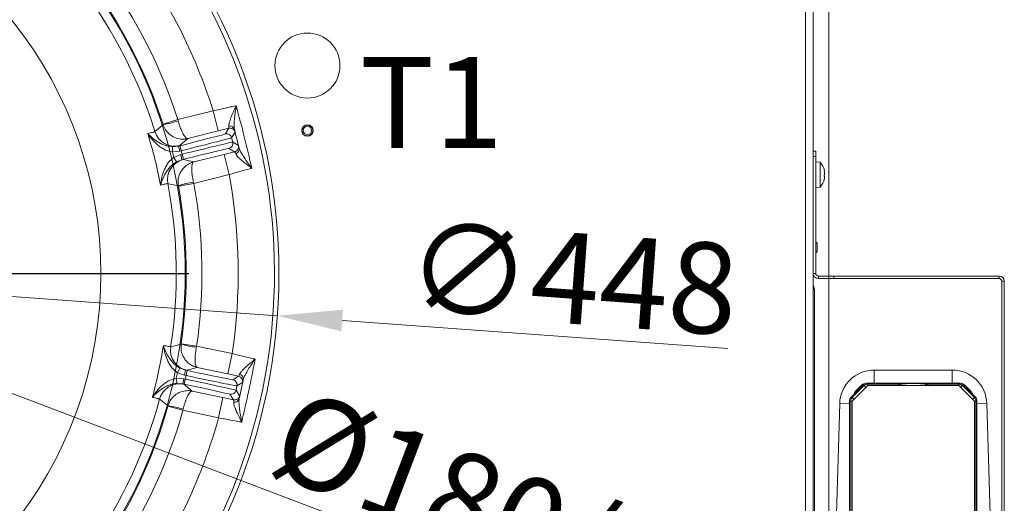
# Model space of a CAD drawing. Extents: x 789 to 3797, y -670 to 2773.
# Drawn here: x 3053 to 3432, y -77 to 109 of the extents above; entities that cross this region are included whole.
import ezdxf

# ---------------------------------------------------------------- set-up
doc = ezdxf.new("R2010")
doc.units = 0
doc.header["$LTSCALE"] = 5
doc.layers.add('Bemaßungen(Brunner)', color=7, linetype='Continuous', lineweight=25)
doc.layers.add('SLD-0', color=7, linetype='Continuous')
doc.styles.add('Brunner 2014', font='arial.ttf', dxfattribs={"height": 35})
doc.dimstyles.new('Brunner 2014', dxfattribs={"dimscale": 5, "dimtxt": 35, "dimasz": 5, "dimexe": 3.175, "dimexo": 0, "dimgap": 0.762, "dimtad": 1, "dimdec": 0, "dimrnd": 1e-08, "dimtxsty": 'Brunner 2014', "dimcen": 0.09, "dimdle": 10, "dimclrd": 7, "dimclre": 7, "dimclrt": 7, "dimadec": 1, "dimazin": 2, "dimtfac": 0.666667, "dimtdec": 0, "dimtmove": 0, "dimatfit": 3, "dimldrblk": 'Filled-1', "dimfxl": 1, "dimtolj": 1, "dimlwd": 5, "dimlwe": 5, "dimarcsym": 0})
doc.dimstyles.new('STANDARD-Brunner-IIGroßer Text', dxfattribs={"dimscale": 5, "dimtxt": 35, "dimasz": 5, "dimexe": 3.175, "dimexo": 0, "dimgap": 0.762, "dimtad": 1, "dimdec": 0, "dimrnd": 1e-08, "dimtxsty": 'Brunner 2014', "dimcen": 0.09, "dimdle": 10, "dimclrd": 7, "dimclre": 7, "dimclrt": 7, "dimadec": 1, "dimazin": 2, "dimtfac": 0.666667, "dimtdec": 0, "dimtmove": 0, "dimatfit": 3, "dimldrblk": 'Filled-1', "dimfxl": 1, "dimtolj": 1, "dimlwd": 5, "dimlwe": 5, "dimarcsym": 0})

# ---------------------------------------------------------------- blocks, each defined once
blk = doc.blocks.new('*D219')
at = {"layer": 'Defpoints', "color": 0, "lineweight": 5, "transparency": 16777216}
for p in [(2844.99, 43.27), (3013.24, -20.71)]:
    blk.add_point(p, dxfattribs=at)
at = {"layer": 'SLD-0', "color": 7, "lineweight": 5, "transparency": 16777216}
for p, q in [((2821.62, 52.15), (2798.26, 61.04)), ((2844.99, 43.27), (3013.24, -20.71)), ((3345.82, -147.18), (3036.6, -29.6))]:
    blk.add_line(p, q, dxfattribs=at)
for points in [[(2823.1, 56.05), (2820.14, 48.26), (2844.99, 43.27)], [(3038.09, -25.7), (3035.12, -33.49), (3013.24, -20.71)]]:
    blk.add_solid(points, dxfattribs=at)
at = {"layer": 'SLD-0', "color": 1, "lineweight": 15, "transparency": 16777216, "insert": (3160.3, -32.22), "char_height": 35, "attachment_point": 1, "rotation": 339.1801, "style": 'Brunner 2014'}
blk.add_mtext('\\A1;%%C180/200', dxfattribs=at)
blk = doc.blocks.new('Filled-1')
at = {"color": 0}
for p, q in [((0, 0), (-1, 0.167)), ((-1, 0.167), (-1, -0.167)), ((-1, 0), (0, 0)), ((-1, -0.167), (0, 0))]:
    blk.add_line(p, q, dxfattribs=at)
at = {"color": 0, "flags": 128}
blk.add_lwpolyline([(-1, -0.167), (0, 0), (-1, 0.167), (-1, -0.167)], dxfattribs=at)
at = {"color": 0}
blk.add_solid([(-1, -0.167), (0, 0), (-1, 0.167), (-1, -0.167)], dxfattribs=at)
blk = doc.blocks.new('*D220')
at = {"layer": 'Bemaßungen(Brunner)', "color": 7, "linetype": 'Continuous', "lineweight": 5, "transparency": 16777216}
for p, q in [((2680.77, 29.41), (2655.84, 31.23)), ((2705.71, 27.59), (3152.52, -5.03)), ((3325.77, -17.68), (3177.45, -6.85))]:
    blk.add_line(p, q, dxfattribs=at)
at = {"layer": 'Bemaßungen(Brunner)', "color": 7, "lineweight": 5, "transparency": 16777216}
for points in [[(2681.08, 33.56), (2680.47, 25.25), (2705.71, 27.59)], [(3177.76, -2.69), (3177.15, -11.01), (3152.52, -5.03)]]:
    blk.add_solid(points, dxfattribs=at)
at = {"layer": 'Defpoints', "color": 0, "lineweight": 5, "transparency": 16777216}
for p in [(2705.71, 27.59), (3152.52, -5.03)]:
    blk.add_point(p, dxfattribs=at)
at = {"layer": 'Bemaßungen(Brunner)', "color": 7, "lineweight": 15, "transparency": 16777216, "insert": (3266.03, 9.4), "char_height": 35, "attachment_point": 5, "rotation": 355.825, "style": 'Brunner 2014'}
blk.add_mtext('\\A1;∅448', dxfattribs=at)

msp = doc.modelspace()

# ---------------------------------------------------------------- linework, layer by layer
at = {"color": 7, "linetype": 'Continuous', "lineweight": 18}
for p, q in [((3364.61, 225.28), (3364.61, 10.27)), ((3355.61, -102.74), (3355.61, 166.28)), ((3358.61, -102.74), (3358.61, 166.28)), ((3359.61, 58.27), (3358.61, 58.27)), ((3359.61, 56.27), (3359.61, 58.27)), ((3358.61, 56.27), (3359.61, 56.27)), ((3359.61, 11.27), (3359.61, 56.27)), ((3359.61, 54.17), (3361.25, 54.03)), ((3361.25, 54.03), (3361.25, 44.51)), ((3362.92, 50.66), (3362.84, 50.66)), ((3362.86, 50.69), (3362.87, 50.69)), ((3362.95, 50.72), (3362.95, 50.72)), ((3362.95, 50.33), (3362.95, 50.33)), ((3362.95, 49.66), (3362.95, 49.66)), ((3362.85, 47.45), (3362.87, 47.45)), ((3362.89, 48.88), (3362.95, 48.88)), ((3362.89, 48.88), (3362.95, 48.88)), ((3362.95, 48.88), (3362.95, 48.88)), ((3362.95, 48.21), (3362.95, 48.21)), ((3362.95, 47.82), (3362.95, 47.82)), ((3361.25, 44.51), (3359.61, 44.37)), ((3359.61, 23.38), (3360.11, 22.88)), ((3360.11, 19.68), (3360.11, 22.88)), ((3360.11, 19.68), (3359.61, 19.18)), ((3359.61, 11.27), (3358.61, 11.27)), ((3360.61, 9.27), (3360.61, 10.27)), ((3364.61, 10.27), (3360.61, 10.27)), ((3364.61, 9.27), (3360.61, 9.27)), ((3364.61, 10.27), (3364.61, 9.27)), ((3366.61, 10.27), (3364.61, 10.27)), ((3364.61, 9.27), (3364.61, -162.23)), ((3364.61, 9.27), (3366.61, 9.27)), ((3366.61, 9.27), (3366.61, 10.27)), ((3430.11, 10.27), (3366.61, 10.27)), ((3430.11, 9.27), (3366.61, 9.27)), ((3430.11, 10.27), (3430.11, 9.27)), ((3431.11, 8.27), (3432.11, 8.27)), ((3431.11, -187.73), (3431.11, 8.27)), ((3432.11, -187.73), (3432.11, 8.27)), ((3359.11, -112.03), (3359.11, 4.58)), ((3382.1, -25.92), (3412.1, -25.92)), ((3382.1, -25.92), (3382.1, -30.92)), ((3412.1, -25.92), (3412.1, -30.92)), ((3373.19, -36.33), (3378.02, -31.5)), ((3373.6, -37.92), (3379.6, -31.92)), ((3378.19, -31.93), (3373.61, -36.51)), ((3377.23, -31.8), (3375.07, -33.95)), ((3375.29, -34.14), (3377.44, -31.99)), ((3377.62, -31.83), (3377.78, -31.74)), ((3377.62, -31.83), (3377.64, -31.88)), ((3378.02, -31.5), (3378.19, -31.93)), ((3378.89, -32.63), (3378.19, -31.93)), ((3379.43, -30.92), (3379.35, -30.92)), ((3379.35, -30.92), (3379.35, -30.92)), ((3379.61, -31.34), (3379.43, -30.92)), ((3379.43, -30.92), (3414.78, -30.92)), ((3379.6, -31.92), (3414.6, -31.92)), ((3391.45, -31.34), (3379.61, -31.34)), ((3379.61, -31.92), (3379.61, -31.34)), ((3391.45, -31.92), (3391.45, -31.34)), ((3414.6, -31.34), (3402.76, -31.34)), ((3402.76, -31.92), (3402.76, -31.34)), ((3414.78, -30.92), (3414.6, -31.34)), ((3414.6, -31.92), (3414.6, -31.34)), ((3414.6, -31.92), (3420.6, -37.92)), ((3414.86, -30.92), (3414.78, -30.92)), ((3414.86, -30.92), (3414.86, -30.92)), ((3415.31, -32.63), (3416.01, -31.93)), ((3416.01, -31.93), (3416.19, -31.5)), ((3420.59, -36.51), (3416.01, -31.93)), ((3416.19, -31.5), (3421.02, -36.33)), ((3416.43, -31.74), (3416.59, -31.83)), ((3416.57, -31.88), (3416.59, -31.83)), ((3416.76, -31.99), (3418.91, -34.14)), ((3419.13, -33.95), (3416.98, -31.8)), ((3372.6, -37.75), (3373.03, -37.92)), ((3372.6, -142.92), (3372.6, -37.75)), ((3373.61, -36.51), (3373.19, -36.33)), ((3374.31, -37.21), (3373.61, -36.51)), ((3375.16, -34.37), (3375.12, -34.35)), ((3419.09, -34.35), (3419.05, -34.37)), ((3419.89, -37.21), (3420.59, -36.51)), ((3421.02, -36.33), (3420.59, -36.51)), ((3421.18, -37.92), (3421.6, -37.75)), ((3421.6, -37.75), (3421.6, -90.9)), ((3367.1, -95.92), (3368.81, -38.82)), ((3368.81, -38.82), (3372.6, -38.93)), ((3373.6, -37.92), (3373.03, -37.92)), ((3373.03, -37.92), (3373.03, -141.34)), ((3373.6, -139.19), (3373.6, -37.92)), ((3420.6, -37.92), (3420.6, -90.42)), ((3421.18, -37.92), (3420.6, -37.92)), ((3421.18, -89.17), (3421.18, -37.92)), ((3425.4, -38.82), (3421.6, -38.93)), ((3425.4, -38.82), (3427.11, -95.92))]:
    msp.add_line(p, q, dxfattribs=at)
at = {"color": 7, "linetype": 'Continuous', "lineweight": 15}
for p, q in [((3127.85, 73.86), (3114.28, 70.48)), ((3114.28, 70.48), (3108.56, 68.65)), ((3114.28, 70.48), (3114.39, 70.05))]:
    msp.add_line(p, q, dxfattribs=at)
at = {"linetype": 'Continuous', "lineweight": 15}
for p, q in [((3127.85, 73.86), (3129.79, 66.1)), ((3108.56, 68.65), (3108.59, 68.55)), ((3118.12, 63.19), (3129.79, 66.1)), ((3129.79, 66.1), (3133.84, 67.11)), ((3133.84, 67.11), (3132.53, 64.94)), ((3134.95, 63.48), (3136.26, 65.66)), ((3115, 60.46), (3118.12, 63.19)), ((3135.37, 61.82), (3134.95, 63.48)), ((3137.54, 60.51), (3135.37, 61.82)), ((3112.16, 58.05), (3112.23, 60.05)), ((3112.16, 58.05), (3115.01, 58.35)), ((3114.53, 60.29), (3112.23, 60.05)), ((3115.35, 56.99), (3112.69, 55.92)), ((3114.53, 60.29), (3115, 60.46)), ((3115.1, 60.43), (3114.53, 60.29)), ((3115.01, 58.35), (3114.53, 60.29)), ((3115.01, 58.35), (3115.59, 58.49)), ((3115.59, 58.49), (3115.1, 60.43)), ((3115.93, 57.13), (3115.35, 56.99)), ((3115.35, 56.99), (3115.84, 55.05)), ((3115.59, 58.49), (3115.93, 57.13)), ((3115.93, 57.13), (3116.41, 55.19)), ((3132.04, 57.08), (3120.37, 54.17)), ((3136.09, 58.09), (3132.04, 57.08)), ((3133.97, 49.32), (3132.04, 57.08)), ((3133.91, 59.4), (3136.09, 58.09)), ((3112.69, 55.92), (3113.69, 54.19)), ((3113.69, 54.19), (3115.84, 55.05)), ((3115.84, 55.05), (3116.41, 55.19)), ((3116.33, 55.12), (3115.84, 55.05)), ((3120.37, 54.17), (3116.33, 55.12)), ((3120.4, 45.94), (3133.97, 49.32)), ((3114.49, 44.87), (3120.4, 45.94)), ((3120.4, 45.94), (3120.29, 46.37)), ((3114.47, 44.97), (3114.49, 44.87)), ((3115.55, -15.82), (3115.54, -15.93)), ((3121.49, -16.68), (3115.55, -15.82)), ((3121.4, -17.12), (3121.49, -16.68)), ((3135.18, -19.59), (3121.49, -16.68)), ((3133.51, -27.42), (3135.18, -19.59)), ((3114.14, -26.93), (3115.08, -25.16)), ((3117.25, -25.95), (3115.08, -25.16)), ((3116.83, -27.91), (3117.25, -25.95)), ((3117.25, -25.95), (3117.75, -26.01)), ((3117.83, -26.07), (3117.25, -25.95)), ((3117.41, -28.03), (3117.83, -26.07)), ((3117.75, -26.01), (3121.75, -24.92)), ((3121.75, -24.92), (3133.51, -27.42)), ((3113.68, -29.08), (3113.82, -31.07)), ((3116.54, -29.28), (3113.68, -29.08)), ((3114.14, -26.93), (3116.83, -27.91)), ((3116.54, -29.28), (3116.13, -31.23)), ((3117.12, -29.4), (3116.54, -29.28)), ((3117.12, -29.4), (3116.71, -31.36)), ((3116.83, -27.91), (3117.41, -28.03)), ((3117.41, -28.03), (3117.12, -29.4)), ((3133.51, -27.42), (3137.6, -28.28)), ((3137.6, -28.28), (3135.47, -29.66)), ((3113.82, -31.07), (3116.13, -31.23)), ((3116.6, -31.38), (3116.13, -31.23)), ((3116.13, -31.23), (3116.71, -31.36)), ((3119.82, -34.01), (3116.6, -31.38)), ((3131.58, -36.51), (3119.82, -34.01)), ((3136.65, -33.71), (3137.01, -32.04)), ((3138.03, -35.84), (3136.65, -33.71)), ((3137.01, -32.04), (3139.14, -30.65)), ((3131.58, -36.51), (3129.92, -44.33)), ((3135.66, -37.38), (3131.58, -36.51)), ((3134.28, -35.25), (3135.66, -37.38)), ((3110.48, -39.69), (3110.45, -39.8)), ((3110.45, -39.8), (3116.23, -41.42)), ((3116.23, -41.42), (3116.33, -40.99)), ((3116.23, -41.42), (3129.92, -44.33))]:
    msp.add_line(p, q, dxfattribs=at)
at = {"linetype": 'Continuous', "lineweight": 15, "flags": 128}
for points in [[(3108.59, 68.55), (3108.36, 68.35), (3107.44, 67.57), (3105.42, 65.85)], [(3136.78, 58.41), (3136.46, 58.22), (3136.09, 58.09)], [(3110.41, 45.86), (3110.7, 45.8), (3111.89, 45.54), (3114.47, 44.97)], [(3115.54, -15.93), (3115.24, -16), (3114.07, -16.3), (3111.5, -16.96)], [(3107.22, -37.11), (3107.46, -37.3), (3108.41, -38.05), (3110.48, -39.69)], [(3136.43, -37.39), (3136.05, -37.42), (3135.66, -37.38)]]:
    msp.add_lwpolyline(points, dxfattribs=at)
at = {"linetype": 'Continuous', "lineweight": 15}
msp.add_circle((2929.11, 11.28), 224, dxfattribs=at)
at = {"color": 7, "linetype": 'Continuous', "lineweight": 15}
msp.add_circle((2929.11, 11.28), 188, dxfattribs=at)
at = {"color": 7, "linetype": 'Continuous', "lineweight": 18}
for centre, radius in [((3164.11, 91.28), 12.5), ((3164.11, 66.28), 2.2), ((3164.11, 66.28), 2.1), ((3164.11, 66.28), 1.6)]:
    msp.add_circle(centre, radius, dxfattribs=at)
at = {"linetype": 'Continuous', "lineweight": 15}
for centre, radius, start, end in [((2929.11, 11.28), 222.29, 180, 66.6905), ((2929.11, 11.28), 184.56, 17.1996, 36.8004), ((3104.49, 96.39), 28.14, 278.386, 290.5972), ((2929.11, 11.28), 181.72, 10.7795, 17.2205), ((3113.07, 68.22), 8, 197.2055, 283.9871), ((3133.01, 63), 2, 14.0051, 103.9949), ((3134.32, 65.17), 2, 14.0051, 103.9949), ((3134.23, 66.15), 1.89, 17.0573, 101.0148), ((3133.43, 61.34), 2, 284.0051, 13.9949), ((2929.11, 11.28), 188.93, 13.6664, 14.3336), ((3135.98, 59.13), 1.89, 286.9852, 10.9427), ((3135.6, 60.03), 2, 306.0598, 13.9947), ((3118.27, 47.36), 8, 104.0129, 190.7945), ((2929.11, 11.28), 208.36, 351.4798, 10.5202), ((2929.11, 11.28), 184.56, 351.1996, 10.8004), ((3123.92, 18.46), 28.14, 97.4028, 109.614), ((2929.11, 11.28), 194.4, 351.7302, 10.2698), ((2929.11, 11.28), 188.4, 351.7302, 10.2698), ((2929.11, 11.28), 181.72, 344.7795, 351.2205), ((3119.41, -18.18), 8, 171.2055, 257.9871), ((3124.05, 10.9), 28.14, 252.386, 264.5972), ((2929.11, 11.28), 188.93, 347.6664, 348.3336), ((3135.05, -31.62), 2, 348.0051, 77.9949), ((3137.18, -30.24), 2, 348.0051, 77.9949), ((3137.53, -29.32), 1.89, 351.0573, 75.0148), ((3114.94, -39.21), 8, 78.0129, 164.7945), ((3134.69, -33.29), 2, 258.0051, 347.9949), ((2929.11, 11.28), 184.56, 325.1996, 344.8004), ((3136.02, -36.4), 1.89, 260.9852, 344.9427), ((3136.08, -35.42), 2, 280.0598, 347.9947), ((2929.11, 11.28), 188.4, 325.7302, 344.2698), ((2929.11, 11.28), 194.4, 325.7302, 344.2698), ((3107.35, -67.66), 28.14, 71.4028, 83.614), ((2929.11, 11.28), 208.36, 325.4798, 344.5202)]:
    msp.add_arc(centre, radius, start, end, dxfattribs=at)
at = {"color": 0, "linetype": 'Continuous', "lineweight": 15}
msp.add_arc((2929.11, 11.28), 155.57, 114.8448, 65.1552, dxfattribs=at)
at = {"color": 7, "linetype": 'Continuous', "lineweight": 15}
for radius, start, end in [(208.36, 17.4798, 36.5202), (194.4, 17.7302, 36.2698), (188.4, 17.7302, 36.2698)]:
    msp.add_arc((2929.11, 11.28), radius, start, end, dxfattribs=at)
at = {"color": 7, "linetype": 'Continuous', "lineweight": 18}
for centre, radius, start, end in [((3356.11, 49.27), 7, 13.4678, 42.8093), ((3356.11, 49.27), 7, 317.1907, 346.5755), ((3360.61, 11.27), 2, 180, 270), ((3360.61, 11.27), 1, 180, 270), ((3430.11, 8.27), 2, 360, 90), ((3430.11, 8.27), 1, 0, 90), ((3355.11, 4.58), 4, 360, 28.955), ((3382.1, -39.22), 13.3, 90, 178.2864), ((3412.1, -39.22), 13.3, 1.7136, 90), ((3377.2, -36.07), 3, 135, 142.778), ((3374.02, -35.36), 1.77, 43.649, 53.1721), ((3379.35, -33.92), 3, 128.1939, 135), ((3376.17, -33.21), 1.77, 43.649, 53.1721), ((3378.86, -33.41), 2, 128.1939, 135), ((3378.02, -31.48), 0.532, 188.9725, 222.0874), ((3379.61, -33.35), 2, 90.0672, 134.9328), ((3379.35, -33.92), 3, 90, 97.7432), ((3378.94, -30.99), 0.0488, 28.9029, 81.7808), ((3391.4, -33.21), 1.87, 43.7654, 88.5239), ((3402.81, -33.21), 1.87, 91.4761, 136.2346), ((3414.6, -33.35), 2, 45.0672, 89.9328), ((3414.86, -33.92), 3, 82.2568, 90), ((3415.27, -30.99), 0.0488, 98.2192, 151.0971), ((3416.19, -31.48), 0.532, 317.9126, 351.0275), ((3415.35, -33.41), 2, 45, 51.8061), ((3414.86, -33.92), 3, 45, 51.8061), ((3418.04, -33.21), 1.77, 126.8279, 136.351), ((3420.19, -35.36), 1.77, 126.8279, 136.351), ((3417.01, -36.07), 3, 37.222, 45), ((3375.03, -37.92), 2, 135.0672, 179.9328), ((3374.86, -34.64), 0.393, 49.0861, 97.5256), ((3376.71, -35.56), 2, 135, 142.778), ((3417.5, -35.56), 2, 37.222, 45), ((3419.35, -34.64), 0.393, 82.4744, 130.9139), ((3419.18, -37.92), 2, 0.0672, 44.9328)]:
    msp.add_arc(centre, radius, start, end, dxfattribs=at)
at = {"linetype": 'Continuous', "lineweight": 15, "extrusion": (0, 0, -1)}
for centre, major_axis, ratio, start_param, end_param in [((3115.07, 60.59), (-17.47, -4.35), 0.008727, 3.150319, 4.712389), ((3115.55, 58.65), (-19.41, -4.84), 0.007854, 3.150319, 4.712389), ((3115.96, 56.98), (-19.41, -4.84), 0.007854, 1.570796, 3.132866), ((3116.45, 55.04), (-17.47, -4.35), 0.008727, 1.570796, 3.132866), ((3117.86, -25.92), (-17.61, 3.74), 0.008727, 3.150319, 4.712389), ((3117.09, -29.55), (-19.56, 4.16), 0.007854, 1.570796, 3.132866), ((3117.45, -27.88), (-19.56, 4.16), 0.007854, 3.150319, 4.712389), ((3116.67, -31.51), (-17.61, 3.74), 0.008727, 1.570796, 3.132866)]:
    msp.add_ellipse(centre, major_axis=major_axis, ratio=ratio, start_param=start_param, end_param=end_param, dxfattribs=at)
at = {"color": 7, "linetype": 'Continuous', "lineweight": 18, "extrusion": (0, 0, -1)}
for centre, major_axis, ratio, start_param, end_param in [((3355.11, 4.58), (-4, 0), 0.5, 2.636232, 3.141593), ((3397.1, -31.45), (-6, 0), 0.052408, 0.339837, 2.801756), ((3374.61, -37.75), (-1.85, 0.77), 0.998395, 5.891054, 6.675317), ((3419.6, -37.75), (1.85, 0.77), 0.998395, 5.891054, 6.675317)]:
    msp.add_ellipse(centre, major_axis=major_axis, ratio=ratio, start_param=start_param, end_param=end_param, dxfattribs=at)
at = {"color": 7, "linetype": 'Continuous', "lineweight": 18, "extrusion": (8.68725e-14, -2.09729e-13, -1)}
msp.add_ellipse((3379.43, -32.92), major_axis=(0.77, -1.85), ratio=0.998395, start_param=2.749461, end_param=3.533724, dxfattribs=at)
at = {"color": 7, "linetype": 'Continuous', "lineweight": 18, "extrusion": (-8.68725e-14, -2.09729e-13, -1)}
msp.add_ellipse((3414.77, -32.92), major_axis=(0.77, 1.85), ratio=0.998395, start_param=5.891054, end_param=6.675317, dxfattribs=at)
at = {"color": 7, "linetype": 'Continuous', "lineweight": 15}
msp.add_open_spline([(3136.71, 75.81), (3136.62, 75.79), (3135.94, 75.64), (3134.56, 75.33), (3132.45, 74.86), (3130.19, 74.36), (3128.64, 74.03), (3127.85, 73.86)], degree=3, knots=[0, 0, 0, 0, 0.036381, 0.273738, 0.517997, 0.755568, 1, 1, 1, 1], dxfattribs=at)
at = {"linetype": 'Continuous', "lineweight": 15}
for points, knots in [([(3136.71, 75.81), (3136.71, 75.81), (3136.37, 75.1), (3135.72, 73.72), (3134.85, 71.71), (3134.25, 70.07), (3133.9, 68.8), (3133.88, 68.27), (3133.87, 68)], [0, 0, 0, 0, 0.001576, 0.243462, 0.475995, 0.711166, 0.853163, 1, 1, 1, 1]), ([(3136.04, 66.7), (3135.99, 67.02), (3135.89, 67.65), (3135.91, 69.12), (3136.04, 71.02), (3136.32, 73.36), (3136.56, 74.98), (3136.71, 75.81), (3136.71, 75.81)], [0, 0, 0, 0, 0.147561, 0.295623, 0.528623, 0.762222, 0.998249, 1, 1, 1, 1]), ([(3108.59, 68.55), (3108.87, 67.87), (3109.41, 66.56), (3110.95, 64.8), (3112.99, 63.49), (3114.95, 63), (3116.65, 62.93), (3117.54, 63.05), (3118.12, 63.19), (3118.12, 63.19)], [0, 0, 0, 0, 0.179318, 0.346354, 0.569679, 0.773102, 0.848994, 0.998497, 1, 1, 1, 1]), ([(3114.39, 70.05), (3114.59, 69.35), (3114.98, 68), (3115.74, 66.04), (3116.57, 64.42), (3117.23, 63.59), (3117.74, 63.22), (3117.98, 63.16), (3118.12, 63.19), (3118.12, 63.19)], [0, 0, 0, 0, 0.1793184, 0.3463537, 0.5696793, 0.7731017, 0.8489945, 0.9984974, 1, 1, 1, 1]), ([(3105.42, 65.85), (3105.32, 65.81), (3105.12, 65.73), (3104.04, 65.43), (3103.04, 65.17), (3102.68, 65.08)], [0, 0, 0, 0, 0.386266, 0.783754, 1, 1, 1, 1]), ([(3112.23, 60.05), (3111.44, 60.13), (3110.54, 60.22), (3109.19, 60.62), (3108.06, 61.06), (3106.33, 61.99), (3104.48, 63.33), (3103.26, 64.47), (3102.69, 65.07), (3102.68, 65.08)], [0, 0, 0, 0, 0.18404, 0.207085, 0.346273, 0.489227, 0.737591, 0.9986, 1, 1, 1, 1]), ([(3102.68, 65.08), (3102.69, 65.07), (3103.23, 64.26), (3104.4, 62.71), (3106.21, 60.88), (3107.95, 59.6), (3109.75, 58.56), (3111.26, 58.24), (3112.16, 58.05)], [0, 0, 0, 0, 0.0015071, 0.2597585, 0.5071274, 0.6476026, 0.7910573, 1, 1, 1, 1]), ([(3133.87, 68), (3133.89, 67.65), (3133.91, 67.19), (3133.85, 67.13), (3133.84, 67.11)], [0, 0, 0, 0, 0.7585313, 1, 1, 1, 1]), ([(3136.26, 65.66), (3136.26, 65.67), (3136.26, 65.73), (3136.14, 66.28), (3136.04, 66.7)], [0, 0, 0, 0, 0.242143, 1, 1, 1, 1]), ([(3136.09, 58.09), (3136.17, 58.01), (3136.27, 57.92), (3136.48, 57.44), (3136.54, 57.32)], [0, 0, 0, 0, 0.757243, 1, 1, 1, 1]), ([(3136.54, 57.32), (3136.66, 57.11), (3136.91, 56.67), (3137.75, 55.76), (3138.99, 54.64), (3140.72, 53.24), (3141.99, 52.28), (3142.7, 51.76), (3142.71, 51.76)], [0, 0, 0, 0, 0.137462, 0.275434, 0.500884, 0.727034, 0.998424, 1, 1, 1, 1]), ([(3137.84, 59.49), (3137.8, 59.64), (3137.63, 60.26), (3137.58, 60.41), (3137.54, 60.51)], [0, 0, 0, 0, 0.242157, 1, 1, 1, 1]), ([(3142.71, 51.76), (3142.7, 51.76), (3142.13, 52.5), (3141.11, 53.88), (3139.76, 55.85), (3138.8, 57.4), (3138.13, 58.63), (3137.94, 59.2), (3137.84, 59.49)], [0, 0, 0, 0, 0.001751, 0.2667446, 0.4926542, 0.7179912, 0.8592086, 1, 1, 1, 1]), ([(3112.69, 55.92), (3111.99, 55.33), (3110.81, 54.34), (3109.71, 52.58), (3108.77, 50.63), (3108.03, 48.16), (3107.72, 46.24), (3107.62, 45.27), (3107.62, 45.26)], [0, 0, 0, 0, 0.2089419, 0.3490732, 0.4928746, 0.7402425, 0.9984929, 1, 1, 1, 1]), ([(3107.62, 45.26), (3107.62, 45.27), (3107.85, 46.07), (3108.39, 47.65), (3109.39, 49.69), (3110.48, 51.33), (3111.27, 52.25), (3112.28, 53.24), (3113.03, 53.74), (3113.69, 54.19)], [0, 0, 0, 0, 0.0014, 0.262407, 0.510769, 0.652032, 0.792916, 0.815961, 1, 1, 1, 1]), ([(3120.37, 54.17), (3120.37, 54.17), (3119.79, 54.03), (3118.95, 53.71), (3117.48, 52.86), (3115.98, 51.5), (3114.8, 49.39), (3114.26, 47.11), (3114.4, 45.7), (3114.47, 44.97)], [0, 0, 0, 0, 0.0015026, 0.1510055, 0.2268983, 0.4303207, 0.6536463, 0.8206816, 1, 1, 1, 1]), ([(3120.37, 54.17), (3120.37, 54.17), (3120.23, 54.13), (3120.04, 53.97), (3119.77, 53.41), (3119.57, 52.36), (3119.61, 50.54), (3119.85, 48.46), (3120.14, 47.08), (3120.29, 46.37)], [0, 0, 0, 0, 0.0015026, 0.1510055, 0.2268983, 0.4303207, 0.6536463, 0.8206816, 1, 1, 1, 1]), ([(3133.97, 49.32), (3134.72, 49.54), (3136.25, 49.97), (3138.99, 50.74), (3141.06, 51.31), (3142.36, 51.66), (3142.62, 51.73), (3142.71, 51.76)], [0, 0, 0, 0, 0.2377827, 0.4824247, 0.8946416, 0.9635867, 1, 1, 1, 1]), ([(3107.62, 45.26), (3107.98, 45.35), (3108.97, 45.58), (3110.08, 45.83), (3110.3, 45.85), (3110.41, 45.86)], [0, 0, 0, 0, 0.216246, 0.602512, 1, 1, 1, 1]), ([(3111.5, -16.96), (3111.4, -16.95), (3111.18, -16.94), (3110.07, -16.73), (3109.06, -16.53), (3108.7, -16.46)], [0, 0, 0, 0, 0.386266, 0.783754, 1, 1, 1, 1]), ([(3115.08, -25.16), (3114.4, -24.74), (3113.64, -24.27), (3112.59, -23.31), (3111.77, -22.43), (3110.62, -20.82), (3109.55, -18.82), (3108.96, -17.25), (3108.7, -16.46), (3108.7, -16.46)], [0, 0, 0, 0, 0.18404, 0.207085, 0.346273, 0.489227, 0.737591, 0.9986, 1, 1, 1, 1]), ([(3108.7, -16.46), (3108.7, -16.46), (3108.83, -17.43), (3109.2, -19.34), (3110.03, -21.77), (3111.03, -23.69), (3112.19, -25.41), (3113.42, -26.36), (3114.14, -26.93)], [0, 0, 0, 0, 0.001507, 0.259758, 0.507127, 0.647603, 0.791057, 1, 1, 1, 1]), ([(3121.75, -24.92), (3121.75, -24.92), (3121.17, -24.79), (3120.31, -24.5), (3118.82, -23.7), (3117.27, -22.4), (3116.01, -20.33), (3115.39, -18.07), (3115.49, -16.66), (3115.54, -15.93)], [0, 0, 0, 0, 0.001503, 0.151006, 0.226898, 0.430321, 0.653646, 0.820682, 1, 1, 1, 1]), ([(3121.75, -24.92), (3121.75, -24.92), (3121.61, -24.88), (3121.41, -24.73), (3121.12, -24.17), (3120.89, -23.13), (3120.86, -21.32), (3121.03, -19.22), (3121.28, -17.84), (3121.4, -17.12)], [0, 0, 0, 0, 0.001503, 0.151006, 0.226898, 0.430321, 0.653646, 0.820682, 1, 1, 1, 1]), ([(3143.99, -21.72), (3143.9, -21.7), (3143.23, -21.54), (3141.84, -21.22), (3139.74, -20.71), (3137.49, -20.17), (3135.96, -19.79), (3135.18, -19.59)], [0, 0, 0, 0, 0.036381, 0.273738, 0.517997, 0.755568, 1, 1, 1, 1]), ([(3143.99, -21.72), (3143.98, -21.72), (3143.37, -22.21), (3142.19, -23.17), (3140.52, -24.6), (3139.26, -25.81), (3138.39, -26.8), (3138.14, -27.26), (3138.02, -27.5)], [0, 0, 0, 0, 0.001576, 0.243462, 0.475995, 0.711166, 0.853163, 1, 1, 1, 1]), ([(3139.4, -29.62), (3139.49, -29.32), (3139.67, -28.71), (3140.33, -27.4), (3141.29, -25.74), (3142.56, -23.76), (3143.49, -22.4), (3143.98, -21.72), (3143.99, -21.72)], [0, 0, 0, 0, 0.145119, 0.295638, 0.526505, 0.762216, 0.998249, 1, 1, 1, 1]), ([(3113.68, -29.08), (3112.79, -29.3), (3111.3, -29.67), (3109.54, -30.76), (3107.84, -32.11), (3106.09, -34), (3104.97, -35.59), (3104.46, -36.42), (3104.46, -36.43)], [0, 0, 0, 0, 0.2089419, 0.3490732, 0.4928746, 0.7402425, 0.9984929, 1, 1, 1, 1]), ([(3138.02, -27.5), (3137.88, -27.82), (3137.7, -28.24), (3137.61, -28.27), (3137.6, -28.28)], [0, 0, 0, 0, 0.758531, 1, 1, 1, 1]), ([(3139.14, -30.65), (3139.14, -30.64), (3139.17, -30.59), (3139.3, -30.04), (3139.4, -29.62)], [0, 0, 0, 0, 0.2421428, 1, 1, 1, 1]), ([(3104.46, -36.43), (3104.46, -36.43), (3105.01, -35.8), (3106.19, -34.62), (3107.98, -33.22), (3109.69, -32.23), (3110.79, -31.75), (3112.14, -31.3), (3113.03, -31.18), (3113.82, -31.07)], [0, 0, 0, 0, 0.0014, 0.2624074, 0.5107694, 0.6520318, 0.7929161, 0.8159608, 1, 1, 1, 1]), ([(3110.48, -39.69), (3110.74, -39), (3111.23, -37.67), (3112.71, -35.87), (3114.7, -34.49), (3116.65, -33.93), (3118.33, -33.8), (3119.23, -33.89), (3119.81, -34.01), (3119.82, -34.01)], [0, 0, 0, 0, 0.179318, 0.346354, 0.569679, 0.773102, 0.848994, 0.998497, 1, 1, 1, 1]), ([(3116.33, -40.99), (3116.51, -40.28), (3116.85, -38.92), (3117.54, -36.94), (3118.31, -35.29), (3118.94, -34.44), (3119.43, -34.05), (3119.67, -33.98), (3119.82, -34.01), (3119.82, -34.01)], [0, 0, 0, 0, 0.179318, 0.346354, 0.569679, 0.773102, 0.848994, 0.998497, 1, 1, 1, 1]), ([(3104.46, -36.43), (3104.81, -36.51), (3105.8, -36.73), (3106.91, -37), (3107.12, -37.07), (3107.22, -37.11)], [0, 0, 0, 0, 0.216246, 0.602512, 1, 1, 1, 1]), ([(3135.66, -37.38), (3135.7, -37.48), (3135.75, -37.62), (3135.73, -38.14), (3135.73, -38.27)], [0, 0, 0, 0, 0.757243, 1, 1, 1, 1]), ([(3138.83, -45.97), (3138.83, -45.97), (3138.64, -45.05), (3138.33, -43.37), (3137.98, -41), (3137.8, -39.19), (3137.74, -37.79), (3137.81, -37.19), (3137.85, -36.89)], [0, 0, 0, 0, 0.001751, 0.266745, 0.492654, 0.717991, 0.859209, 1, 1, 1, 1]), ([(3137.85, -36.89), (3137.88, -36.74), (3138, -36.1), (3138.02, -35.95), (3138.03, -35.84)], [0, 0, 0, 0, 0.242157, 1, 1, 1, 1]), ([(3135.73, -38.27), (3135.74, -38.52), (3135.78, -39.01), (3136.14, -40.2), (3136.75, -41.75), (3137.7, -43.77), (3138.42, -45.19), (3138.83, -45.97), (3138.83, -45.97)], [0, 0, 0, 0, 0.137462, 0.275434, 0.500884, 0.727034, 0.998424, 1, 1, 1, 1]), ([(3129.92, -44.33), (3130.69, -44.47), (3132.24, -44.75), (3135.05, -45.26), (3137.15, -45.65), (3138.48, -45.91), (3138.74, -45.96), (3138.83, -45.97)], [0, 0, 0, 0, 0.237783, 0.482425, 0.894642, 0.963587, 1, 1, 1, 1])]:
    msp.add_open_spline(points, degree=3, knots=knots, dxfattribs=at)
for points in [[(3142.71, 51.76), (3141.77, 55.78), (3139.88, 63.83), (3137.77, 71.82), (3136.71, 75.81)], [(3136.04, 66.7), (3136.34, 65.5), (3136.94, 63.1), (3137.54, 60.69), (3137.84, 59.49)], [(3138.83, -45.97), (3139.75, -41.94), (3141.59, -33.88), (3143.19, -25.77), (3143.99, -21.72)], [(3139.4, -29.62), (3139.14, -30.83), (3138.62, -33.25), (3138.11, -35.68), (3137.85, -36.89)]]:
    msp.add_open_spline(points, degree=3, dxfattribs=at)
at = {"color": 7, "linetype": 'Continuous', "lineweight": 18}
for points, knots in [([(3362.87, 50.69), (3362.86, 50.69), (3362.85, 50.7), (3362.84, 50.67), (3362.84, 50.63), (3362.85, 50.58), (3362.85, 50.52), (3362.86, 50.48), (3362.87, 50.46)], [0, 0, 0, 0, 0.173655, 0.347991, 0.518533, 0.685946, 0.853626, 1, 1, 1, 1]), ([(3362.95, 50.72), (3362.94, 50.69), (3362.93, 50.64), (3362.88, 50.68), (3362.87, 50.69)], [0, 0, 0, 0, 0.687829, 1, 1, 1, 1]), ([(3362.87, 50.46), (3362.9, 50.27), (3362.94, 50.01), (3362.95, 49.74), (3362.95, 49.66)], [0, 0, 0, 0, 0.687973, 1, 1, 1, 1]), ([(3362.95, 49.66), (3362.94, 49.49), (3362.93, 49.23), (3362.88, 49.02), (3362.87, 48.96)], [0, 0, 0, 0, 0.6878685, 1, 1, 1, 1]), ([(3362.92, 50.9), (3362.93, 50.86), (3362.95, 50.78), (3362.95, 50.74), (3362.95, 50.72)], [0, 0, 0, 0, 0.421982, 1, 1, 1, 1]), ([(3362.87, 48.96), (3362.86, 48.94), (3362.85, 48.9), (3362.84, 48.83), (3362.84, 48.77), (3362.85, 48.71), (3362.85, 48.66), (3362.86, 48.65), (3362.87, 48.64)], [0, 0, 0, 0, 0.173602, 0.347939, 0.518483, 0.685896, 0.853576, 1, 1, 1, 1]), ([(3362.87, 47.54), (3362.86, 47.52), (3362.85, 47.48), (3362.84, 47.43), (3362.84, 47.4), (3362.85, 47.4), (3362.85, 47.42), (3362.86, 47.44), (3362.87, 47.45)], [0, 0, 0, 0, 0.173551, 0.347889, 0.518434, 0.685848, 0.853527, 1, 1, 1, 1]), ([(3362.87, 48.64), (3362.9, 48.56), (3362.94, 48.45), (3362.95, 48.27), (3362.95, 48.21)], [0, 0, 0, 0, 0.687999, 1, 1, 1, 1]), ([(3362.95, 48.21), (3362.94, 48.07), (3362.93, 47.86), (3362.88, 47.61), (3362.87, 47.54)], [0, 0, 0, 0, 0.6878305, 1, 1, 1, 1]), ([(3362.87, 47.45), (3362.9, 47.56), (3362.94, 47.72), (3362.95, 47.8), (3362.95, 47.82)], [0, 0, 0, 0, 0.687947, 1, 1, 1, 1]), ([(3378.94, -30.95), (3378.64, -31.01), (3378.11, -31.13), (3377.67, -31.43), (3377.49, -31.56)], [0, 0, 0, 0, 0.5838657, 1, 1, 1, 1]), ([(3416.72, -31.56), (3416.53, -31.43), (3416.1, -31.13), (3415.57, -31.01), (3415.27, -30.95)], [0, 0, 0, 0, 0.4161343, 1, 1, 1, 1]), ([(3374.81, -34.25), (3374.63, -34.51), (3374.42, -34.81), (3374.35, -35.15), (3374.34, -35.18)], [0, 0, 0, 0, 0.891158, 1, 1, 1, 1]), ([(3419.87, -35.18), (3419.86, -35.15), (3419.78, -34.81), (3419.58, -34.51), (3419.4, -34.25)], [0, 0, 0, 0, 0.108842, 1, 1, 1, 1])]:
    msp.add_open_spline(points, degree=3, knots=knots, dxfattribs=at)
at = {"layer": 'SLD-0', "color": 0}
msp.add_line((2934.11, 11.28), (3118.52, 11.28), dxfattribs=at)

# ---------------------------------------------------------------- texts
at = {"layer": 'SLD-0', "lineweight": 15, "insert": (3239.39, 94.5), "char_height": 35, "attachment_point": 3, "style": 'Brunner 2014'}
msp.add_mtext('T1', dxfattribs=at)

# ---------------------------------------------------------------- dimensions: what is measured, and where the dimension line sits
at = {"layer": 'Bemaßungen(Brunner)', "lineweight": 15}
dim = msp.add_diameter_dim_2p(p1=(2705.71, 27.59), p2=(3152.52, -5.03), dimstyle='Brunner 2014', dxfattribs=at)
dim.commit()
dim.dimension.update_dxf_attribs({"geometry": '*D220', "text_midpoint": (3264.38, -13.2), "dimtype": 163})
at = {"layer": 'SLD-0', "color": 7, "lineweight": 15}
dim = msp.add_diameter_dim_2p(p1=(2844.99, 43.27), p2=(3013.24, -20.71), text='%%C180/200', dimstyle='STANDARD-Brunner-IIGroßer Text', override={"dimclrt": 1}, dxfattribs=at)
dim.commit()
dim.dimension.update_dxf_attribs({"geometry": '*D219', "text_midpoint": (3243.9, -108.42), "dimtype": 163})

doc.saveas('drawing.dxf')
